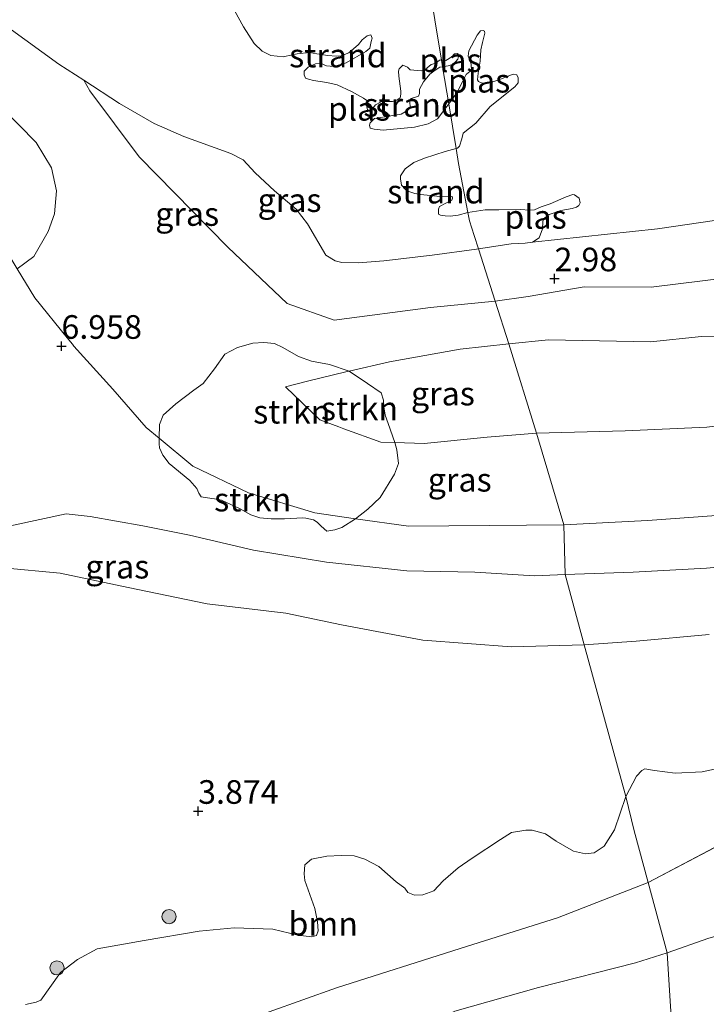
# Model space of a CAD drawing. Units: metres. Extents: x 139998 to 150003, y 418748 to 425003.
# Drawn here: x 142921 to 142993, y 424181 to 424285 of the extents above; entities that cross this region are included whole.
import ezdxf
from ezdxf.enums import TextEntityAlignment as Align

# ---------------------------------------------------------------- set-up
doc = ezdxf.new("R2010")
doc.units = ezdxf.units.M
doc.layers.get('0').update_dxf_attribs({"lineweight": 25})
for name, color, linetype, lineweight in [('B-ME-GR-BOOM-GV-B6', 93, 'Continuous', 18), ('B-ME-GR-BOOM-S-B1', 93, 'Continuous', 18), ('B-ME-GR-STRUIKEN-GV-B6', 93, 'Continuous', 18), ('B-ME-GW-KRUINLIJN-L-B1', 93, 'Continuous', 18), ('B-ME-GW-TEENLIJN-L-B1', 93, 'Continuous', 18), ('B-ME-IE-GRASLAND-GV-B6', 93, 'Continuous', 18), ('B-ME-IE-GRONDWERKLIJN-GROND_NIETINGERICHT-GV-B6', 253, 'Continuous', 18), ('B-ME-IE-HULPGEOMETRIE-L-B1', 53, 'Continuous', 18), ('B-ME-OB-WATERLIJN-L-B1', 133, 'OB-WATERLIJN', 18), ('B-ME-OG-WATER-GV-B6', 153, 'Continuous', 18)]:
    doc.layers.add(name, color=color, linetype=linetype, lineweight=lineweight)
doc.layers.add('B-ME-GW-HOOGTEPUNT-S-B1', color=10, linetype='Continuous')
doc.styles.add('NLCS-ISO', font='NLCS-ISO.TTF')
doc.linetypes.add('OB-WATERLIJN', pattern='A,10,[32,NLCS.SHX,S=2,R=0,X=0,Y=0],-12', length=22)

# ---------------------------------------------------------------- blocks, each defined once
blk = doc.blocks.new('hoogtepunt')
for p, q in [((-0.5, 0), (0.5, 0)), ((0, 0.5), (0, -0.5))]:
    blk.add_line(p, q)
blk = doc.blocks.new('boom')
h = blk.add_hatch(color=256)
edge = h.paths.add_edge_path()
edge.add_arc((0, 0), 0.75, 0, 360)
blk.add_circle((0, 0), 0.75)

msp = doc.modelspace()

# ---------------------------------------------------------------- linework, layer by layer
at = {"layer": 'B-ME-GR-BOOM-GV-B6'}
for points in [[(142891.64, 424281.571, 6.854), (142904.342, 424284.145, 4.8), (142912.848, 424279.244, 4.706), (142918.772, 424275.417, 4.71), (142922.391, 424271.731, 4.763), (142924.013, 424269.046, 4.886), (142924.555, 424266.606, 5.177), (142924.326, 424264.181, 5.431), (142923.681, 424262.281, 5.829), (142922.157, 424259.666, 6.419), (142920.396, 424258.328, 7.021), (142919.271, 424260.204, 7.03), (142915.922, 424265.11, 7.022), (142911.895, 424269.443, 6.985), (142907.896, 424272.328, 6.891), (142902.556, 424275.327, 6.85), (142897.967, 424278.086, 6.854), (142891.64, 424281.571, 6.854)], [(142996.0422, 424198.0734, 2.9992), (142987.1409, 424193.381, 2.7366), (142985.674, 424198.846, 3.25), (142984.7743, 424202.4946, 3.5396), (142985.9224, 424204.6353, 3.6088), (142986.4561, 424205.2619, 3.63), (142986.7889, 424205.4085, 3.6433), (142987.8126, 424205.2451, 3.6274), (142990.0051, 424204.9686, 3.5582), (142992.8431, 424205.1171, 3.6779), (142994.6696, 424205.4884, 3.7231)], [(143014.5821, 424198.0435, 2.7), (143014.6539, 424195.814, 2.7), (143014.4037, 424194.5969, 2.623), (143012.737, 424191.9025, 2.553), (143008.741, 424191.752, 2.037), (143004.544, 424190.571, 2.037), (142993.553, 424187.492, 2.037), (142989.14, 424185.933, 2.037), (142987.1409, 424193.381, 2.7366), (142996.0422, 424198.0734, 2.9992), (143002.0354, 424201.5583, 3.2117), (143005.7981, 424202.9787, 3.1255), (143008.9692, 424203.3296, 2.9823), (143009.2026, 424202.0364, 2.997), (143009.633, 424201.0935, 2.994), (143010.0708, 424200.7535, 2.947), (143011.1548, 424200.5384, 2.8617), (143012.1291, 424200.2209, 2.8147), (143013.6325, 424199.7139, 2.7618), (143014.3088, 424199.1233, 2.75), (143014.5821, 424198.0435, 2.7)], [(142921.2609, 424180.464, 3.1955), (142922.3909, 424180.7433, 3.1987), (142922.882, 424180.9423, 3.2341), (142924.9736, 424183.8652, 3.2789), (142926.7723, 424185.2521, 3.3188), (142928.8621, 424186.3713, 3.3454), (142933.836, 424187.243, 3.1486), (142939.6293, 424188.2523, 3.1885), (142943.3437, 424188.5849, 3.2151), (142947.4309, 424188.4615, 3.1805), (142950.0815, 424187.8064, 3.1911), (142951.5477, 424187.6321, 3.2124), (142952.043, 424187.7708, 3.231), (142952.2426, 424188.2802, 3.2443), (142952.1437, 424189.2339, 3.2576), (142951.8932, 424190.6381, 3.2709), (142950.8112, 424193.599, 3.372), (142950.7375, 424194.3032, 3.4279), (142950.8144, 424195.2791, 3.4438), (142951.5118, 424195.8683, 3.4465), (142953.1495, 424196.1728, 3.4359), (142954.6782, 424196.2663, 3.4252), (142956.0506, 424196.2207, 3.4545), (142957.1706, 424195.8698, 3.4438), (142958.6474, 424195.0918, 3.4359), (142960.4689, 424193.4735, 3.247), (142961.4106, 424192.8056, 3.2044), (142961.7245, 424192.3472, 3.1885), (142962.4148, 424192.0519, 3.1832), (142963.3127, 424192.0748, 3.1752), (142964.4729, 424192.5214, 3.1699), (142965.4607, 424193.5649, 3.1858), (142967.0528, 424194.9579, 3.2257), (142968.5279, 424195.9777, 3.255), (142971.5247, 424197.9601, 3.2576), (142972.6732, 424198.6862, 3.263), (142974.2098, 424198.9422, 3.2869), (142974.873, 424198.9405, 3.2709), (142976.2749, 424198.5425, 3.2364), (142977.4128, 424197.765, 3.1778), (142979.2556, 424196.6928, 3.1566), (142980.5049, 424196.421, 3.1592), (142981.4426, 424196.5487, 3.1805), (142982.4888, 424197.2557, 3.239), (142983.5812, 424198.9668, 3.3029), (142984.7743, 424202.4946, 3.5396), (142985.674, 424198.846, 3.25), (142987.1409, 424193.381, 2.7366)], [(142989.14, 424185.933, 2.037), (142985.79, 424184.884, 2.037), (142975.536, 424182.286, 2.037), (142966.679, 424179.774, 2.037), (142962.542, 424177.805, 2.037), (142956.321, 424173.897, 2.037), (142949.429, 424171.396, 2.037), (142941.04, 424168.052, 2.037), (142935.9812, 424172.0305, 2.037), (142934.9972, 424172.7985, 2.6062), (142932.9805, 424172.8209, 2.706), (142930.9957, 424172.5058, 2.7672), (142929.3605, 424171.9377, 2.7865), (142927.818, 424171.7125, 2.7898), (142932.1881, 424173.9675, 2.7631), (142938.2376, 424176.5248, 2.7026), (142943.4981, 424178.4207, 2.7442), (142954.1847, 424182.2613, 2.714), (142967.2457, 424186.4109, 2.7518), (142977.5587, 424189.6705, 2.6875), (142987.1409, 424193.381, 2.7366), (142989.14, 424185.933, 2.037)], [(142987.1409, 424193.381, 2.7366), (142977.5587, 424189.6705, 2.6875), (142967.2457, 424186.4109, 2.7518), (142954.1847, 424182.2613, 2.714), (142943.4981, 424178.4207, 2.7442)]]:
    msp.add_polyline3d(points, dxfattribs=at)
at = {"layer": 'B-ME-GR-STRUIKEN-GV-B6'}
for points in [[(142955.5066, 424247.5216, 3.8914), (142955.169, 424247.443, 3.898), (142951.248, 424246.477, 4.095), (142948.762, 424245.847, 4.312), (142952.415, 424242.351, 4.321), (142954.427, 424241.6139, 4.357), (142954.956, 424241.42, 4.366), (142958.861, 424240.004, 4.452), (142960.3537, 424239.9617, 4.4572), (142960.5431, 424239.1907, 4.5436), (142960.7287, 424237.7249, 4.7536), (142960.3102, 424236.606, 5.0756), (142958.7905, 424234.145, 5.6188), (142957.4908, 424232.9026, 5.9091), (142956.1833, 424231.9015, 6.1611), (142951.885, 424232.515, 6.145), (142944.874, 424234.642, 6.37), (142938.968, 424237.471, 6.485), (142935.4162, 424240.4149, 6.5059), (142935.4537, 424241.872, 6.277), (142935.8315, 424242.8496, 6.0782), (142937.1771, 424244.0539, 5.829), (142939.0859, 424245.5145, 5.4006), (142940.0497, 424246.2064, 5.1038), (142941.2558, 424247.7772, 4.8546), (142942.3393, 424249.3118, 4.5382), (142943.7057, 424250.0206, 4.2582), (142945.2999, 424250.4753, 4.0818), (142946.4909, 424250.5562, 3.967), (142947.6123, 424250.4481, 3.9418), (142948.4841, 424250.0038, 3.9614), (142950.1368, 424249.0648, 3.9866), (142951.5073, 424248.5639, 3.939), (142953.4302, 424248.2102, 3.8858), (142955.5066, 424247.5216, 3.8914)], [(142960.3537, 424239.9617, 4.4572), (142958.861, 424240.004, 4.452), (142954.956, 424241.42, 4.366), (142954.427, 424241.6139, 4.357), (142952.415, 424242.351, 4.321), (142948.762, 424245.847, 4.312), (142951.248, 424246.477, 4.095), (142955.169, 424247.443, 3.898), (142955.5066, 424247.5216, 3.8914), (142957.455, 424246.2001, 3.83), (142958.8915, 424245.2366, 3.9224), (142959.1414, 424244.4559, 3.9616), (142959.1874, 424243.7288, 4.068), (142959.3012, 424242.8649, 4.1268), (142959.6331, 424241.9791, 4.2192), (142960.3537, 424239.9617, 4.4572)], [(142956.1833, 424231.9015, 6.1611), (142954.7348, 424230.9566, 6.1391), (142953.9852, 424230.708, 6.1251), (142953.1367, 424230.5948, 6.1027), (142952.5417, 424231.0973, 6.0971), (142952.1364, 424231.5146, 6.0859), (142951.7383, 424231.7616, 6.0691), (142950.9394, 424231.9453, 6.0719), (142950.6117, 424231.9936, 6.0691), (142948.6767, 424231.897, 6.2063), (142947.2656, 424231.8843, 6.2399), (142946.0519, 424231.973, 6.2679), (142945.0924, 424232.2896, 6.2763), (142943.9941, 424232.9571, 6.3883), (142942.0176, 424233.8515, 6.4331), (142941.251, 424234.0055, 6.4387), (142940.9738, 424234.0242, 6.4387), (142939.8337, 424234.2091, 6.4415), (142939.6007, 424234.5871, 6.4219), (142939.3928, 424235.1058, 6.3995), (142938.6602, 424235.9283, 6.4135), (142936.4751, 424237.7291, 6.5395), (142935.7864, 424238.6155, 6.5647), (142935.4281, 424239.3916, 6.5983), (142935.3951, 424239.809, 6.5843), (142935.4162, 424240.4149, 6.5059), (142938.968, 424237.471, 6.485), (142944.874, 424234.642, 6.37), (142951.885, 424232.515, 6.145), (142956.1833, 424231.9015, 6.1611)]]:
    msp.add_polyline3d(points, dxfattribs=at)
at = {"layer": 'B-ME-GW-KRUINLIJN-L-B1'}
msp.add_line((142996.0422, 424198.0734, 2.9992), (142987.1409, 424193.381, 2.7366), dxfattribs=at)
for points in [[(142978.227, 424231.243, 6.189), (142987.08, 424231.702, 6.079), (142996.312, 424232.394, 5.998), (143006.825, 424233.911, 5.908), (143016.055, 424235.574, 5.851), (143029.016, 424238.379, 5.774), (143043.868, 424241.514, 5.774), (143062.187, 424245.78, 5.863), (143075.18, 424249.575, 5.888), (143088.631, 424254.02, 5.685), (143100.097, 424258.783, 5.583), (143113.593, 424263.434, 5.611), (143114.0188, 424263.5916, 5.6083), (143123.9493, 424267.2683, 5.5465), (143125.95, 424268.009, 5.534), (143131.506, 424270.179, 5.508), (143137.357, 424272.465, 5.481), (143149.383, 424277.102, 5.477), (143155.891, 424279.864, 5.502), (143163.634, 424283.699, 5.534), (143171.907, 424289.902, 5.575), (143180.304, 424296.291, 5.676), (143187.07, 424301.958, 5.746), (143193.22, 424306.747, 5.778)], [(142891.64, 424281.571, 6.854), (142897.967, 424278.086, 6.854), (142902.556, 424275.327, 6.85), (142907.896, 424272.328, 6.891), (142911.895, 424269.443, 6.985), (142915.922, 424265.11, 7.022), (142919.271, 424260.204, 7.03), (142920.396, 424258.328, 7.021), (142922.237, 424255.26, 7.005), (142925.679, 424251.047, 6.877), (142926.228, 424250.374, 6.856), (142926.393, 424250.172, 6.85), (142930.519, 424245.61, 6.702), (142934.037, 424241.558, 6.514), (142935.4162, 424240.4149, 6.5059), (142938.968, 424237.471, 6.485), (142944.874, 424234.642, 6.37), (142951.885, 424232.515, 6.145), (142956.1833, 424231.9015, 6.1611), (142961.785, 424231.102, 6.182), (142970.319, 424231.167, 6.186), (142978.227, 424231.243, 6.189)], [(142972.395, 424250.404, 3.669), (142976.605, 424250.817, 3.697), (142981.98, 424250.733, 3.657), (142987.377, 424250.606, 3.657), (142992.778, 424251.175, 3.705), (142999.023, 424251.302, 3.758), (143003.642, 424251.264, 3.815), (143009.948, 424252.678, 3.929), (143018.005, 424255.015, 3.901), (143025.385, 424257.253, 3.827), (143031.3, 424258.249, 3.807), (143039.023, 424259.595, 3.636), (143047.203, 424261.099, 3.559), (143055.831, 424262.442, 3.514), (143064.517, 424263.805, 3.547), (143070.012, 424264.704, 3.596), (143074.467, 424265.06, 3.693), (143079.442, 424264.101, 3.97)], [(142948.762, 424245.847, 4.312), (142951.248, 424246.477, 4.095), (142955.169, 424247.443, 3.898), (142955.5066, 424247.5216, 3.8914), (142959.759, 424248.512, 3.808), (142967.244, 424249.846, 3.829), (142972.395, 424250.404, 3.669)], [(143047.472, 424238.543, 5.989), (143036.926, 424236.302, 5.916), (143030.9613, 424234.7266, 5.8481), (143025.507, 424233.286, 5.786), (143018.942, 424231.418, 5.846), (143017.994, 424231.148, 5.855), (143010.681, 424229.222, 5.969), (143001.702, 424227.428, 5.998), (142993.315, 424226.667, 6.063), (142985.571, 424226.247, 6.067), (142978.364, 424225.995, 6.115)], [(142978.364, 424225.995, 6.115), (142975.12, 424225.836, 6.169), (142968.801, 424226.234, 6.223), (142961.623, 424226.383, 6.296), (142953.112, 424227.311, 6.239), (142945.398, 424228.584, 6.3), (142938.599, 424230.166, 6.378), (142933.67, 424231.137, 6.432), (142928.123, 424232.117, 6.485), (142925.57, 424232.411, 6.552), (142917.166, 424230.603, 6.982), (142910.076, 424229.039, 7.287), (142906.378, 424229.079, 7.297), (142904.574, 424231.462, 7.302), (142903.929, 424233.624, 7.196), (142905.459, 424235.317, 6.991), (142907.436, 424236.171, 6.843), (142909.602, 424237.06, 6.896), (142912.071, 424236.84, 6.781), (142915.378, 424236.291, 6.433)], [(142987.1409, 424193.381, 2.7366), (142977.5587, 424189.6705, 2.6875), (142967.2457, 424186.4109, 2.7518), (142954.1847, 424182.2613, 2.714), (142943.4981, 424178.4207, 2.7442), (142938.2376, 424176.5248, 2.7026), (142932.1881, 424173.9675, 2.7631), (142927.818, 424171.7125, 2.7898)]]:
    msp.add_polyline3d(points, dxfattribs=at)
at = {"layer": 'B-ME-GW-TEENLIJN-L-B1'}
for points in [[(142970.961, 424254.907, 3.061), (142964.123, 424254.235, 3.154), (142953.928, 424252.919, 3.378), (142948.942, 424254.661, 3.421), (142942.682, 424260.633, 3.373), (142933.277, 424270.195, 3.168), (142928.089, 424277.192, 2.38), (142927.4417, 424278.3085, 2.037)], [(143056.581, 424269.612, 3.254), (143036.849, 424265.791, 3.259), (143016.384, 424261.736, 3.044), (143001.468, 424258.132, 2.929), (142987.466, 424256.398, 2.925), (142980.369, 424256.436, 2.972), (142974.438, 424255.428, 3.049), (142970.961, 424254.907, 3.061)], [(143079.442, 424264.101, 3.97), (143073.486, 424262.357, 3.974), (143062.344, 424258.803, 3.856), (143049.758, 424254.952, 3.884), (143041.717, 424252.734, 3.961), (143031.185, 424249.38, 4.116), (143021.4, 424246.672, 4.311), (143010.458, 424243.878, 4.331), (143000.851, 424242.488, 4.404), (142993.35, 424241.578, 4.429), (142984.721, 424241.201, 4.469), (142975.343, 424240.936, 4.461)], [(142975.343, 424240.936, 4.461), (142970.104, 424240.523, 4.489), (142963.451, 424239.874, 4.468), (142960.3537, 424239.9617, 4.4572), (142958.861, 424240.004, 4.452), (142954.956, 424241.42, 4.366), (142954.427, 424241.6139, 4.357), (142952.415, 424242.351, 4.321), (142948.762, 424245.847, 4.312)], [(142918.918, 424226.686, 5.144), (142924.931, 424226.132, 5.165), (142932.123, 424224.608, 5.161), (142940.483, 424222.885, 5.136), (142948.816, 424221.882, 5.161), (142954.692, 424220.669, 5.087), (142963.294, 424219.058, 4.989), (142972.692, 424218.321, 4.915), (142980.388, 424218.535, 4.677)], [(142980.388, 424218.535, 4.677), (142985.866, 424218.94, 4.673), (142993.592, 424219.626, 4.648)]]:
    msp.add_polyline3d(points, dxfattribs=at)
at = {"layer": 'B-ME-IE-GRASLAND-GV-B6'}
for points in [[(142913.9545, 424287.877, 2.037), (142924.8097, 424280.0213, 2.037)], [(142924.8097, 424280.0213, 2.037), (142927.4417, 424278.3085, 2.037), (142928.089, 424277.192, 2.38), (142933.277, 424270.195, 3.168), (142942.682, 424260.633, 3.373), (142948.942, 424254.661, 3.421), (142953.928, 424252.919, 3.378), (142964.123, 424254.235, 3.154), (142970.961, 424254.907, 3.061), (142972.395, 424250.404, 3.669), (142967.244, 424249.846, 3.829), (142959.759, 424248.512, 3.808), (142955.5066, 424247.5216, 3.8914), (142953.4302, 424248.2102, 3.8858), (142951.5073, 424248.5639, 3.939), (142950.1368, 424249.0648, 3.9866), (142948.4841, 424250.0038, 3.9614), (142947.6123, 424250.4481, 3.9418), (142946.4909, 424250.5562, 3.967), (142945.2999, 424250.4753, 4.0818), (142943.7057, 424250.0206, 4.2582), (142942.3393, 424249.3118, 4.5382), (142941.2558, 424247.7772, 4.8546), (142940.0497, 424246.2064, 5.1038), (142939.0859, 424245.5145, 5.4006), (142937.1771, 424244.0539, 5.829), (142935.8315, 424242.8496, 6.0782), (142935.4537, 424241.872, 6.277), (142935.4162, 424240.4149, 6.5059), (142934.037, 424241.558, 6.514), (142930.519, 424245.61, 6.702), (142926.393, 424250.172, 6.85), (142926.228, 424250.374, 6.856), (142925.679, 424251.047, 6.877), (142922.237, 424255.26, 7.005), (142920.396, 424258.328, 7.021), (142922.157, 424259.666, 6.419), (142923.681, 424262.281, 5.829), (142924.326, 424264.181, 5.431), (142924.555, 424266.606, 5.177), (142924.013, 424269.046, 4.886), (142922.391, 424271.731, 4.763), (142918.772, 424275.417, 4.71)], [(142969.1929, 424260.4545, 2.037), (142970.961, 424254.907, 3.061), (142964.123, 424254.235, 3.154), (142953.928, 424252.919, 3.378), (142948.942, 424254.661, 3.421), (142942.682, 424260.633, 3.373), (142933.277, 424270.195, 3.168), (142928.089, 424277.192, 2.38), (142927.4417, 424278.3085, 2.037), (142931.2145, 424275.8436, 2.037), (142934.8688, 424273.7422, 2.037), (142938.0075, 424272.3412, 2.037), (142943.0042, 424270.5613, 2.037), (142944.2854, 424269.8782, 2.037), (142945.5803, 424268.5178, 2.037), (142947.5919, 424266.5832, 2.037), (142949.8977, 424264.661, 2.037), (142951.1124, 424263.1057, 2.037), (142953.0343, 424259.7969, 2.037), (142954.0323, 424259.1903, 2.037), (142954.717, 424259.0275, 2.037), (142956.502, 424258.9844, 2.037), (142959.1903, 424259.1856, 2.037), (142964.293, 424259.7974, 2.037), (142968.9678, 424260.4208, 2.037), (142969.1929, 424260.4545, 2.037)], [(143056.581, 424269.612, 3.254), (143036.849, 424265.791, 3.259), (143016.384, 424261.736, 3.044), (143001.468, 424258.132, 2.929), (142987.466, 424256.398, 2.925), (142980.369, 424256.436, 2.972), (142974.438, 424255.428, 3.049), (142970.961, 424254.907, 3.061), (142969.1929, 424260.4545, 2.037), (142972.6582, 424260.9735, 2.037), (142974.128, 424261.0646, 2.037), (142974.9193, 424261.1714, 2.037), (142988.1341, 424262.5636, 2.838), (143011.5091, 424265.9853, 2.547), (143032.2399, 424271.0965, 3.2908), (143036.5146, 424273.3575, 3.1908), (143044.1254, 424272.793, 3.2605)], [(143047.203, 424261.099, 3.559), (143039.023, 424259.595, 3.636), (143031.3, 424258.249, 3.807), (143025.385, 424257.253, 3.827), (143018.005, 424255.015, 3.901), (143009.948, 424252.678, 3.929), (143003.642, 424251.264, 3.815), (142999.023, 424251.302, 3.758), (142992.778, 424251.175, 3.705), (142987.377, 424250.606, 3.657), (142981.98, 424250.733, 3.657), (142976.605, 424250.817, 3.697), (142972.395, 424250.404, 3.669), (142970.961, 424254.907, 3.061), (142974.438, 424255.428, 3.049), (142980.369, 424256.436, 2.972), (142987.466, 424256.398, 2.925), (143001.468, 424258.132, 2.929), (143016.384, 424261.736, 3.044), (143036.849, 424265.791, 3.259), (143056.581, 424269.612, 3.254)], [(142975.343, 424240.936, 4.461), (142972.395, 424250.404, 3.669), (142976.605, 424250.817, 3.697), (142981.98, 424250.733, 3.657), (142987.377, 424250.606, 3.657), (142992.778, 424251.175, 3.705), (142999.023, 424251.302, 3.758), (143003.642, 424251.264, 3.815), (143009.948, 424252.678, 3.929), (143018.005, 424255.015, 3.901), (143025.385, 424257.253, 3.827), (143031.3, 424258.249, 3.807), (143039.023, 424259.595, 3.636), (143047.203, 424261.099, 3.559)], [(142920.396, 424258.328, 7.021), (142922.237, 424255.26, 7.005), (142925.679, 424251.047, 6.877), (142926.228, 424250.374, 6.856), (142926.393, 424250.172, 6.85), (142930.519, 424245.61, 6.702), (142934.037, 424241.558, 6.514), (142935.4162, 424240.4149, 6.5059), (142935.3951, 424239.809, 6.5843), (142935.4281, 424239.3916, 6.5983), (142935.7864, 424238.6155, 6.5647), (142936.4751, 424237.7291, 6.5395), (142938.6602, 424235.9283, 6.4135), (142939.3928, 424235.1058, 6.3995), (142939.6007, 424234.5871, 6.4219), (142939.8337, 424234.2091, 6.4415), (142940.9738, 424234.0242, 6.4387), (142941.251, 424234.0055, 6.4387), (142942.0176, 424233.8515, 6.4331), (142943.9941, 424232.9571, 6.3883), (142945.0924, 424232.2896, 6.2763), (142946.0519, 424231.973, 6.2679), (142947.2656, 424231.8843, 6.2399), (142948.6767, 424231.897, 6.2063), (142950.6117, 424231.9936, 6.0691), (142950.9394, 424231.9453, 6.0719), (142951.7383, 424231.7616, 6.0691), (142952.1364, 424231.5146, 6.0859), (142952.5417, 424231.0973, 6.0971), (142953.1367, 424230.5948, 6.1027), (142953.9852, 424230.708, 6.1251), (142954.7348, 424230.9566, 6.1391), (142956.1833, 424231.9015, 6.1611), (142961.785, 424231.102, 6.182), (142970.319, 424231.167, 6.186), (142978.227, 424231.243, 6.189), (142978.364, 424225.995, 6.115), (142975.12, 424225.836, 6.169), (142968.801, 424226.234, 6.223), (142961.623, 424226.383, 6.296), (142953.112, 424227.311, 6.239), (142945.398, 424228.584, 6.3), (142938.599, 424230.166, 6.378), (142933.67, 424231.137, 6.432), (142928.123, 424232.117, 6.485), (142925.57, 424232.411, 6.552), (142917.166, 424230.603, 6.982)], [(143043.868, 424241.514, 5.774), (143029.016, 424238.379, 5.774), (143016.055, 424235.574, 5.851), (143006.825, 424233.911, 5.908), (142996.312, 424232.394, 5.998), (142987.08, 424231.702, 6.079), (142978.227, 424231.243, 6.189), (142975.343, 424240.936, 4.461), (142984.721, 424241.201, 4.469), (142993.35, 424241.578, 4.429), (143000.851, 424242.488, 4.404), (143010.458, 424243.878, 4.331), (143021.4, 424246.672, 4.311), (143031.185, 424249.38, 4.116), (143041.717, 424252.734, 3.961), (143049.758, 424254.952, 3.884)], [(143049.758, 424254.952, 3.884), (143041.717, 424252.734, 3.961), (143031.185, 424249.38, 4.116), (143021.4, 424246.672, 4.311), (143010.458, 424243.878, 4.331), (143000.851, 424242.488, 4.404), (142993.35, 424241.578, 4.429), (142984.721, 424241.201, 4.469), (142975.343, 424240.936, 4.461)], [(142975.343, 424240.936, 4.461), (142970.104, 424240.523, 4.489), (142963.451, 424239.874, 4.468), (142960.3537, 424239.9617, 4.4572), (142959.6331, 424241.9791, 4.2192), (142959.3012, 424242.8649, 4.1268), (142959.1874, 424243.7288, 4.068), (142959.1414, 424244.4559, 3.9616), (142958.8915, 424245.2366, 3.9224), (142957.455, 424246.2001, 3.83), (142955.5066, 424247.5216, 3.8914), (142959.759, 424248.512, 3.808), (142967.244, 424249.846, 3.829), (142972.395, 424250.404, 3.669), (142975.343, 424240.936, 4.461)], [(142978.227, 424231.243, 6.189), (142970.319, 424231.167, 6.186), (142961.785, 424231.102, 6.182), (142956.1833, 424231.9015, 6.1611), (142957.4908, 424232.9026, 5.9091), (142958.7905, 424234.145, 5.6188), (142960.3102, 424236.606, 5.0756), (142960.7287, 424237.7249, 4.7536), (142960.5431, 424239.1907, 4.5436), (142960.3537, 424239.9617, 4.4572), (142963.451, 424239.874, 4.468), (142970.104, 424240.523, 4.489), (142975.343, 424240.936, 4.461), (142978.227, 424231.243, 6.189)], [(143047.472, 424238.543, 5.989), (143036.926, 424236.302, 5.916), (143030.9613, 424234.7266, 5.8481), (143025.507, 424233.286, 5.786), (143018.942, 424231.418, 5.846), (143017.994, 424231.148, 5.855), (143010.681, 424229.222, 5.969), (143001.702, 424227.428, 5.998), (142993.315, 424226.667, 6.063), (142985.571, 424226.247, 6.067), (142978.364, 424225.995, 6.115), (142978.227, 424231.243, 6.189), (142987.08, 424231.702, 6.079), (142996.312, 424232.394, 5.998), (143006.825, 424233.911, 5.908), (143016.055, 424235.574, 5.851), (143029.016, 424238.379, 5.774), (143043.868, 424241.514, 5.774)], [(142917.166, 424230.603, 6.982), (142925.57, 424232.411, 6.552), (142928.123, 424232.117, 6.485), (142933.67, 424231.137, 6.432), (142938.599, 424230.166, 6.378), (142945.398, 424228.584, 6.3), (142953.112, 424227.311, 6.239), (142961.623, 424226.383, 6.296), (142968.801, 424226.234, 6.223), (142975.12, 424225.836, 6.169), (142978.364, 424225.995, 6.115), (142980.388, 424218.535, 4.677), (142972.692, 424218.321, 4.915), (142963.294, 424219.058, 4.989), (142954.692, 424220.669, 5.087), (142948.816, 424221.882, 5.161), (142940.483, 424222.885, 5.136), (142932.123, 424224.608, 5.161), (142924.931, 424226.132, 5.165), (142918.918, 424226.686, 5.144)], [(142918.918, 424226.686, 5.144), (142924.931, 424226.132, 5.165), (142932.123, 424224.608, 5.161), (142940.483, 424222.885, 5.136), (142948.816, 424221.882, 5.161), (142954.692, 424220.669, 5.087), (142963.294, 424219.058, 4.989), (142972.692, 424218.321, 4.915), (142980.388, 424218.535, 4.677)], [(142993.592, 424219.626, 4.648), (142985.866, 424218.94, 4.673), (142980.388, 424218.535, 4.677), (142978.364, 424225.995, 6.115), (142985.571, 424226.247, 6.067), (142993.315, 424226.667, 6.063)], [(142994.6696, 424205.4884, 3.7231), (142992.8431, 424205.1171, 3.6779), (142990.0051, 424204.9686, 3.5582), (142987.8126, 424205.2451, 3.6274), (142986.7889, 424205.4085, 3.6433), (142986.4561, 424205.2619, 3.63), (142985.9224, 424204.6353, 3.6088), (142984.7743, 424202.4946, 3.5396), (142980.388, 424218.535, 4.677), (142985.866, 424218.94, 4.673), (142993.592, 424219.626, 4.648)], [(142980.388, 424218.535, 4.677), (142984.7743, 424202.4946, 3.5396), (142983.5812, 424198.9668, 3.3029), (142982.4888, 424197.2557, 3.239), (142981.4426, 424196.5487, 3.1805), (142980.5049, 424196.421, 3.1592), (142979.2556, 424196.6928, 3.1566), (142977.4128, 424197.765, 3.1778), (142976.2749, 424198.5425, 3.2364), (142974.873, 424198.9405, 3.2709), (142974.2098, 424198.9422, 3.2869), (142972.6732, 424198.6862, 3.263), (142971.5247, 424197.9601, 3.2576), (142968.5279, 424195.9777, 3.255), (142967.0528, 424194.9579, 3.2257), (142965.4607, 424193.5649, 3.1858), (142964.4729, 424192.5214, 3.1699), (142963.3127, 424192.0748, 3.1752), (142962.4148, 424192.0519, 3.1832), (142961.7245, 424192.3472, 3.1885), (142961.4106, 424192.8056, 3.2044), (142960.4689, 424193.4735, 3.247), (142958.6474, 424195.0918, 3.4359), (142957.1706, 424195.8698, 3.4438), (142956.0506, 424196.2207, 3.4545), (142954.6782, 424196.2663, 3.4252), (142953.1495, 424196.1728, 3.4359), (142951.5118, 424195.8683, 3.4465), (142950.8144, 424195.2791, 3.4438), (142950.7375, 424194.3032, 3.4279), (142950.8112, 424193.599, 3.372), (142951.8932, 424190.6381, 3.2709), (142952.1437, 424189.2339, 3.2576), (142952.2426, 424188.2802, 3.2443), (142952.043, 424187.7708, 3.231), (142951.5477, 424187.6321, 3.2124), (142950.0815, 424187.8064, 3.1911), (142947.4309, 424188.4615, 3.1805), (142943.3437, 424188.5849, 3.2151), (142939.6293, 424188.2523, 3.1885), (142933.836, 424187.243, 3.1486), (142928.8621, 424186.3713, 3.3454), (142926.7723, 424185.2521, 3.3188), (142924.9736, 424183.8652, 3.2789), (142922.882, 424180.9423, 3.2341), (142922.3909, 424180.7433, 3.1987), (142921.2609, 424180.464, 3.1955)]]:
    msp.add_polyline3d(points, dxfattribs=at)
at = {"layer": 'B-ME-IE-GRONDWERKLIJN-GROND_NIETINGERICHT-GV-B6'}
for points in [[(143011.5091, 424265.9853, 2.547), (142988.1341, 424262.5636, 2.838), (142974.9193, 424261.1714, 2.037), (142975.6069, 424261.6424, 2.037), (142975.98, 424262.5864, 2.037), (142975.9939, 424263.3091, 2.037), (142976.0833, 424263.637, 2.037), (142976.6826, 424264.1043, 2.037), (142977.9182, 424264.5098, 2.037), (142979.1177, 424264.7222, 2.037), (142979.5529, 424264.8878, 2.037), (142979.7968, 424265.0454, 2.037), (142979.9322, 424265.331, 2.037), (142979.8382, 424265.8134, 2.037), (142979.3509, 424266.1909, 2.037), (142979.159, 424266.1975, 2.037), (142978.4762, 424265.9626, 2.037), (142976.7681, 424265.2278, 2.037), (142975.839, 424264.8941, 2.037), (142975.1005, 424264.5832, 2.037), (142974.5421, 424264.545, 2.037), (142973.6551, 424264.611, 2.037), (142971.3566, 424264.603, 2.037), (142969.899, 424264.5714, 2.037), (142968.0761, 424264.3103, 2.037), (142967.078, 424269.508, 1.841), (142966.8222, 424271.0658, 2.037), (142966.9841, 424271.1071, 2.037), (142967.1808, 424271.3364, 2.037), (142967.4135, 424272.1124, 2.037), (142967.566, 424272.6936, 2.037), (142968.8921, 424273.7513, 2.037), (142970.4099, 424275.5096, 2.037), (142973.034, 424277.5943, 2.037), (142973.3993, 424278.0223, 2.037), (142973.3918, 424278.5525, 2.037), (142973.2305, 424278.8847, 2.037), (142972.8449, 424278.9422, 2.037), (142971.3366, 424278.3631, 2.037), (142970.3933, 424278.0141, 2.037), (142969.5683, 424278.009, 2.037), (142969.1931, 424278.1701, 2.037), (142969.0821, 424278.357, 2.037), (142969.142, 424279.0374, 2.037), (142969.3532, 424280.3283, 2.037), (142969.435, 424281.5402, 2.037), (142969.6088, 424282.3138, 2.037), (142969.8005, 424283.0144, 2.037), (142969.8482, 424283.2817, 2.037), (142969.8102, 424283.4864, 2.037), (142969.6888, 424283.5697, 2.037), (142969.3952, 424283.5427, 2.037), (142969.047, 424283.0609, 2.037), (142968.1721, 424281.4327, 2.037), (142968.1079, 424280.8553, 2.037), (142968.4238, 424279.9991, 2.037), (142968.451, 424279.3518, 2.037), (142968.1213, 424279.1317, 2.037), (142967.8951, 424278.9011, 2.037), (142967.527, 424278.1931, 2.037), (142966.8996, 424276.9878, 2.037), (142966.0413, 424275.8153, 2.037), (142965.3975, 424279.731, 2.037), (142965.9987, 424279.8456, 2.037), (142966.5516, 424280.0162, 2.037), (142967.0154, 424280.5514, 2.037), (142967.1018, 424280.9529, 2.037), (142966.962, 424281.1239, 2.037), (142966.669, 424281.0821, 2.037), (142966.3724, 424280.775, 2.037), (142965.7246, 424280.4089, 2.037), (142965.2802, 424280.4444, 2.037), (142962.47, 424297.536, 2.71)], [(142962.47, 424297.536, 2.71), (142965.2802, 424280.4444, 2.037)], [(142965.2802, 424280.4444, 2.037), (142965.1331, 424280.4578, 2.037), (142964.5661, 424280.0909, 2.037), (142964.1879, 424279.9719, 2.037), (142963.7749, 424279.6304, 2.037), (142963.5941, 424279.3723, 2.037), (142963.1406, 424279.2943, 2.037), (142961.9716, 424279.4074, 2.037), (142961.6657, 424279.6746, 2.037), (142961.1998, 424279.8908, 2.037), (142960.8033, 424279.5058, 2.037), (142960.7403, 424279.2526, 2.037), (142960.7772, 424278.7236, 2.037), (142960.9903, 424277.1558, 2.037), (142960.9751, 424276.8162, 2.037), (142960.8869, 424276.4588, 2.037), (142960.5437, 424276.2086, 2.037), (142960.0926, 424276.0718, 2.037), (142959.6065, 424276.0662, 2.037), (142958.9017, 424276.0071, 2.037), (142958.3103, 424275.7024, 2.037), (142957.904, 424275.199, 2.037), (142957.7361, 424274.9857, 2.037), (142957.4817, 424275.0781, 2.037), (142957.3921, 424275.4575, 2.037), (142957.4355, 424275.8278, 2.037), (142957.3631, 424276.1489, 2.037), (142957.0278, 424276.4149, 2.037), (142955.7465, 424277.098, 2.037), (142954.2428, 424277.8159, 2.037), (142953.1572, 424278.0504, 2.037), (142951.7479, 424278.2713, 2.037), (142951.2116, 424278.4109, 2.037), (142950.8971, 424278.5304, 2.037), (142950.764, 424278.8932, 2.037), (142950.7626, 424279.2763, 2.037), (142951.1585, 424279.676, 2.037), (142951.9387, 424280.0477, 2.037), (142952.407, 424280.1263, 2.037), (142952.5412, 424280.0877, 2.037), (142953.0978, 424279.8163, 2.037), (142953.8959, 424279.7614, 2.037), (142955.1763, 424280.154, 2.037), (142957.2784, 424281.3326, 2.037), (142957.6902, 424281.7036, 2.037), (142957.8524, 424282.403, 2.037), (142957.9412, 424282.7457, 2.037), (142957.8087, 424283.0938, 2.037), (142957.4005, 424282.9883, 2.037), (142956.9011, 424282.5989, 2.037), (142956.5095, 424282.0962, 2.037), (142955.4567, 424281.1973, 2.037), (142954.6594, 424280.8839, 2.037), (142954.1298, 424280.8617, 2.037), (142953.2581, 424280.9135, 2.037), (142952.1008, 424281.1008, 2.037), (142951.3144, 424281.2299, 2.037), (142949.9935, 424281.1008, 2.037), (142948.6788, 424280.8247, 2.037), (142948.5483, 424280.775, 2.037), (142947.2304, 424280.926, 2.037), (142946.3127, 424281.3738, 2.037), (142945.4684, 424282.1784, 2.037), (142944.3328, 424283.9581, 2.037), (142942.9928, 424286.3924, 2.037)], [(142966.0413, 424275.8153, 2.037), (142965.5198, 424275.1027, 2.037), (142964.85, 424274.2051, 2.037), (142963.8695, 424273.6924, 2.037), (142962.4101, 424273.3512, 2.037), (142959.1229, 424273.0218, 2.037), (142958.1465, 424273.1135, 2.037), (142957.7137, 424273.2427, 2.037), (142957.6425, 424273.5345, 2.037), (142957.7194, 424273.8102, 2.037), (142958.1869, 424274.2571, 2.037), (142959.9001, 424274.5205, 2.037), (142961.0266, 424274.7151, 2.037), (142961.4434, 424274.9684, 2.037), (142961.9685, 424275.4473, 2.037), (142961.9304, 424276.0056, 2.037), (142961.9506, 424276.2275, 2.037), (142962.0627, 424276.3649, 2.037), (142962.8472, 424276.6336, 2.037), (142962.9391, 424276.9027, 2.037), (142962.95, 424277.3452, 2.037), (142963.3886, 424278.1299, 2.037), (142964.0467, 424278.9533, 2.037), (142964.4604, 424279.2801, 2.037), (142965.1069, 424279.6756, 2.037), (142965.3975, 424279.731, 2.037), (142966.0413, 424275.8153, 2.037)], [(142968.0761, 424264.3103, 2.037), (142967.033, 424264.0386, 2.037), (142966.1828, 424263.9292, 2.037), (142965.6667, 424263.9371, 2.037), (142965.1769, 424264.0197, 2.037), (142964.9654, 424264.1434, 2.037), (142964.9579, 424264.6736, 2.037), (142965.0786, 424264.9587, 2.037), (142965.7276, 424265.2954, 2.037), (142966.3773, 424265.6173, 2.037), (142966.4575, 424265.8123, 2.037), (142966.3913, 424265.9863, 2.037), (142964.7801, 424266.0337, 2.037), (142963.0632, 424266.2122, 2.037), (142962.4545, 424266.3194, 2.037), (142961.6177, 424266.5937, 2.037), (142961.0616, 424267.2041, 2.037), (142960.9309, 424267.8617, 2.037), (142960.9461, 424268.2013, 2.037), (142961.4307, 424268.9437, 2.037), (142962.3457, 424269.6158, 2.037), (142963.4765, 424270.0611, 2.037), (142965.6719, 424270.7721, 2.037), (142966.8222, 424271.0658, 2.037), (142967.078, 424269.508, 1.841), (142968.0761, 424264.3103, 2.037)]]:
    msp.add_polyline3d(points, dxfattribs=at)
at = {"layer": 'B-ME-IE-HULPGEOMETRIE-L-B1'}
msp.add_polyline3d([(142992.992, 424124.914, 2.037), (142989.2487, 424184.2105, 2.037), (142989.14, 424185.933, 2.037), (142987.1409, 424193.381, 2.7366), (142985.674, 424198.846, 3.25), (142984.7743, 424202.4946, 3.5396), (142980.388, 424218.535, 4.677), (142978.364, 424225.995, 6.115), (142978.227, 424231.243, 6.189), (142975.343, 424240.936, 4.461), (142972.395, 424250.404, 3.669), (142970.961, 424254.907, 3.061), (142969.1929, 424260.4545, 2.037), (142968.738, 424261.882, 2.037), (142968.244, 424263.436, 2.037), (142968.0761, 424264.3103, 2.037), (142967.078, 424269.508, 1.841), (142966.8222, 424271.0658, 2.037), (142966.0413, 424275.8153, 2.037), (142965.3975, 424279.731, 2.037), (142965.2802, 424280.4444, 2.037), (142962.47, 424297.536, 2.71)], dxfattribs=at)
at = {"layer": 'B-ME-OB-WATERLIJN-L-B1'}
for points in [[(142989.14, 424185.933, 2.037), (142993.553, 424187.492, 2.037)], [(142966.679, 424179.774, 2.037), (142975.536, 424182.286, 2.037), (142985.79, 424184.884, 2.037), (142989.14, 424185.933, 2.037)]]:
    msp.add_polyline3d(points, dxfattribs=at)
at = {"layer": 'B-ME-OG-WATER-GV-B6'}
for points in [[(142965.2802, 424280.4444, 2.037), (142965.3975, 424279.731, 2.037), (142965.1069, 424279.6756, 2.037), (142964.4604, 424279.2801, 2.037), (142964.0467, 424278.9533, 2.037), (142963.3886, 424278.1299, 2.037), (142962.95, 424277.3452, 2.037), (142962.9391, 424276.9027, 2.037), (142962.8472, 424276.6336, 2.037), (142962.0627, 424276.3649, 2.037), (142961.9506, 424276.2275, 2.037), (142961.9304, 424276.0056, 2.037), (142961.9685, 424275.4473, 2.037), (142961.4434, 424274.9684, 2.037), (142961.0266, 424274.7151, 2.037), (142959.9001, 424274.5205, 2.037), (142958.1869, 424274.2571, 2.037), (142957.7194, 424273.8102, 2.037), (142957.6425, 424273.5345, 2.037), (142957.7137, 424273.2427, 2.037), (142958.1465, 424273.1135, 2.037), (142959.1229, 424273.0218, 2.037), (142962.4101, 424273.3512, 2.037), (142963.8695, 424273.6924, 2.037), (142964.85, 424274.2051, 2.037), (142965.5198, 424275.1027, 2.037), (142966.0413, 424275.8153, 2.037), (142966.8222, 424271.0658, 2.037), (142965.6719, 424270.7721, 2.037), (142963.4765, 424270.0611, 2.037), (142962.3457, 424269.6158, 2.037), (142961.4307, 424268.9437, 2.037), (142960.9461, 424268.2013, 2.037), (142960.9309, 424267.8617, 2.037), (142961.0616, 424267.2041, 2.037), (142961.6177, 424266.5937, 2.037), (142962.4545, 424266.3194, 2.037), (142963.0632, 424266.2122, 2.037), (142964.7801, 424266.0337, 2.037), (142966.3913, 424265.9863, 2.037), (142966.4575, 424265.8123, 2.037), (142966.3773, 424265.6173, 2.037), (142965.7276, 424265.2954, 2.037), (142965.0786, 424264.9587, 2.037), (142964.9579, 424264.6736, 2.037), (142964.9654, 424264.1434, 2.037), (142965.1769, 424264.0197, 2.037), (142965.6667, 424263.9371, 2.037), (142966.1828, 424263.9292, 2.037), (142967.033, 424264.0386, 2.037), (142968.0761, 424264.3103, 2.037), (142968.244, 424263.436, 2.037), (142968.738, 424261.882, 2.037), (142969.1929, 424260.4545, 2.037), (142968.9678, 424260.4208, 2.037), (142964.293, 424259.7974, 2.037), (142959.1903, 424259.1856, 2.037), (142956.502, 424258.9844, 2.037), (142954.717, 424259.0275, 2.037), (142954.0323, 424259.1903, 2.037), (142953.0343, 424259.7969, 2.037), (142951.1124, 424263.1057, 2.037), (142949.8977, 424264.661, 2.037), (142947.5919, 424266.5832, 2.037), (142945.5803, 424268.5178, 2.037), (142944.2854, 424269.8782, 2.037), (142943.0042, 424270.5613, 2.037), (142938.0075, 424272.3412, 2.037), (142934.8688, 424273.7422, 2.037), (142931.2145, 424275.8436, 2.037), (142927.4417, 424278.3085, 2.037), (142924.8097, 424280.0213, 2.037), (142913.9545, 424287.877, 2.037)], [(142942.9928, 424286.3924, 2.037), (142944.3328, 424283.9581, 2.037), (142945.4684, 424282.1784, 2.037), (142946.3127, 424281.3738, 2.037), (142947.2304, 424280.926, 2.037), (142948.5483, 424280.775, 2.037), (142948.6788, 424280.8247, 2.037), (142949.9935, 424281.1008, 2.037), (142951.3144, 424281.2299, 2.037), (142952.1008, 424281.1008, 2.037), (142953.2581, 424280.9135, 2.037), (142954.1298, 424280.8617, 2.037), (142954.6594, 424280.8839, 2.037), (142955.4567, 424281.1973, 2.037), (142956.5095, 424282.0962, 2.037), (142956.9011, 424282.5989, 2.037), (142957.4005, 424282.9883, 2.037), (142957.8087, 424283.0938, 2.037), (142957.9412, 424282.7457, 2.037), (142957.8524, 424282.403, 2.037), (142957.6902, 424281.7036, 2.037), (142957.2784, 424281.3326, 2.037), (142955.1763, 424280.154, 2.037), (142953.8959, 424279.7614, 2.037), (142953.0978, 424279.8163, 2.037), (142952.5412, 424280.0877, 2.037), (142952.407, 424280.1263, 2.037), (142951.9387, 424280.0477, 2.037), (142951.1585, 424279.676, 2.037), (142950.7626, 424279.2763, 2.037), (142950.764, 424278.8932, 2.037), (142950.8971, 424278.5304, 2.037), (142951.2116, 424278.4109, 2.037), (142951.7479, 424278.2713, 2.037), (142953.1572, 424278.0504, 2.037), (142954.2428, 424277.8159, 2.037), (142955.7465, 424277.098, 2.037), (142957.0278, 424276.4149, 2.037), (142957.3631, 424276.1489, 2.037), (142957.4355, 424275.8278, 2.037), (142957.3921, 424275.4575, 2.037), (142957.4817, 424275.0781, 2.037), (142957.7361, 424274.9857, 2.037), (142957.904, 424275.199, 2.037), (142958.3103, 424275.7024, 2.037), (142958.9017, 424276.0071, 2.037), (142959.6065, 424276.0662, 2.037), (142960.0926, 424276.0718, 2.037), (142960.5437, 424276.2086, 2.037), (142960.8869, 424276.4588, 2.037), (142960.9751, 424276.8162, 2.037), (142960.9903, 424277.1558, 2.037), (142960.7772, 424278.7236, 2.037), (142960.7403, 424279.2526, 2.037), (142960.8033, 424279.5058, 2.037), (142961.1998, 424279.8908, 2.037), (142961.6657, 424279.6746, 2.037), (142961.9716, 424279.4074, 2.037), (142963.1406, 424279.2943, 2.037), (142963.5941, 424279.3723, 2.037), (142963.7749, 424279.6304, 2.037), (142964.1879, 424279.9719, 2.037), (142964.5661, 424280.0909, 2.037), (142965.1331, 424280.4578, 2.037), (142965.2802, 424280.4444, 2.037)], [(142966.8222, 424271.0658, 2.037), (142966.0413, 424275.8153, 2.037), (142966.8996, 424276.9878, 2.037), (142967.527, 424278.1931, 2.037), (142967.8951, 424278.9011, 2.037), (142968.1213, 424279.1317, 2.037), (142968.451, 424279.3518, 2.037), (142968.4238, 424279.9991, 2.037), (142968.1079, 424280.8553, 2.037), (142968.1721, 424281.4327, 2.037), (142969.047, 424283.0609, 2.037), (142969.3952, 424283.5427, 2.037), (142969.6888, 424283.5697, 2.037), (142969.8102, 424283.4864, 2.037), (142969.8482, 424283.2817, 2.037), (142969.8005, 424283.0144, 2.037), (142969.6088, 424282.3138, 2.037), (142969.435, 424281.5402, 2.037), (142969.3532, 424280.3283, 2.037), (142969.142, 424279.0374, 2.037), (142969.0821, 424278.357, 2.037), (142969.1931, 424278.1701, 2.037), (142969.5683, 424278.009, 2.037), (142970.3933, 424278.0141, 2.037), (142971.3366, 424278.3631, 2.037), (142972.8449, 424278.9422, 2.037), (142973.2305, 424278.8847, 2.037), (142973.3918, 424278.5525, 2.037), (142973.3993, 424278.0223, 2.037), (142973.034, 424277.5943, 2.037), (142970.4099, 424275.5096, 2.037), (142968.8921, 424273.7513, 2.037), (142967.566, 424272.6936, 2.037), (142967.4135, 424272.1124, 2.037), (142967.1808, 424271.3364, 2.037), (142966.9841, 424271.1071, 2.037), (142966.8222, 424271.0658, 2.037)], [(142965.3975, 424279.731, 2.037), (142965.2802, 424280.4444, 2.037), (142965.7246, 424280.4089, 2.037), (142966.3724, 424280.775, 2.037), (142966.669, 424281.0821, 2.037), (142966.962, 424281.1239, 2.037), (142967.1018, 424280.9529, 2.037), (142967.0154, 424280.5514, 2.037), (142966.5516, 424280.0162, 2.037), (142965.9987, 424279.8456, 2.037), (142965.3975, 424279.731, 2.037)], [(142974.9193, 424261.1714, 2.037), (142974.128, 424261.0646, 2.037), (142972.6582, 424260.9735, 2.037), (142969.1929, 424260.4545, 2.037), (142968.738, 424261.882, 2.037), (142968.244, 424263.436, 2.037), (142968.0761, 424264.3103, 2.037), (142969.899, 424264.5714, 2.037), (142971.3566, 424264.603, 2.037), (142973.6551, 424264.611, 2.037), (142974.5421, 424264.545, 2.037), (142975.1005, 424264.5832, 2.037), (142975.839, 424264.8941, 2.037), (142976.7681, 424265.2278, 2.037), (142978.4762, 424265.9626, 2.037), (142979.159, 424266.1975, 2.037), (142979.3509, 424266.1909, 2.037), (142979.8382, 424265.8134, 2.037), (142979.9322, 424265.331, 2.037), (142979.7968, 424265.0454, 2.037), (142979.5529, 424264.8878, 2.037), (142979.1177, 424264.7222, 2.037), (142977.9182, 424264.5098, 2.037), (142976.6826, 424264.1043, 2.037), (142976.0833, 424263.637, 2.037), (142975.9939, 424263.3091, 2.037), (142975.98, 424262.5864, 2.037), (142975.6069, 424261.6424, 2.037), (142974.9193, 424261.1714, 2.037)], [(142992.992, 424124.914, 2.037), (142989.2487, 424184.2105, 2.037), (142989.14, 424185.933, 2.037), (142993.553, 424187.492, 2.037)], [(142966.679, 424179.774, 2.037), (142975.536, 424182.286, 2.037), (142985.79, 424184.884, 2.037), (142989.14, 424185.933, 2.037), (142989.2487, 424184.2105, 2.037), (142992.992, 424124.914, 2.037)]]:
    msp.add_polyline3d(points, dxfattribs=at)

# ---------------------------------------------------------------- block references
at = {"layer": 'B-ME-GR-BOOM-S-B1', "rotation": 90}
for p in [(142936.456, 424189.785, 3.413), (142924.598, 424184.356, 3.437)]:
    msp.add_blockref('boom', p, dxfattribs=at)
at = {"layer": 'B-ME-GW-HOOGTEPUNT-S-B1', "rotation": 90}
for p in [(142977.2364, 424257.3045, 2.98), (142977.2364, 424257.3045, 2.98), (142925.069, 424250.158, 6.958), (142925.069, 424250.158, 6.958), (142939.53, 424200.942, 3.874), (142939.53, 424200.942, 3.874)]:
    msp.add_blockref('hoogtepunt', p, dxfattribs=at)

# ---------------------------------------------------------------- texts
at = {"layer": 'B-ME-GR-BOOM-GV-B6', "ltscale": 0.2, "style": 'NLCS-ISO'}
msp.add_text('bmn', height=2.5, dxfattribs=at).set_placement((142952.7595, 424189.0262), align=Align.MIDDLE_CENTER)
at = {"layer": 'B-ME-GR-STRUIKEN-GV-B6', "ltscale": 0.2, "style": 'NLCS-ISO'}
for p in [(142956.6038, 424243.5666), (142949.4359, 424243.2172), (142945.3076, 424233.9225)]:
    msp.add_text('strkn', height=2.5, dxfattribs=at).set_placement(p, align=Align.MIDDLE_CENTER)
at = {"layer": 'B-ME-GW-HOOGTEPUNT-S-B1', "ltscale": 0.2, "style": 'NLCS-ISO'}
for s, p in [('2.98', (142977.2364, 424257.3045, 2.98)), ('2.98', (142977.2364, 424257.3045, 2.98)), ('6.958', (142925.069, 424250.158, 6.958)), ('6.958', (142925.069, 424250.158, 6.958)), ('3.874', (142939.53, 424200.942, 3.874)), ('3.874', (142939.53, 424200.942, 3.874))]:
    msp.add_text(s, height=2.5, dxfattribs=at).set_placement(p, align=Align.BOTTOM_LEFT)
at = {"layer": 'B-ME-IE-GRASLAND-GV-B6', "ltscale": 0.2, "style": 'NLCS-ISO'}
for p in [(142949.2013, 424265.6137), (142938.3685, 424264.146), (142965.4248, 424245.139), (142967.2051, 424236.019), (142930.9842, 424226.82)]:
    msp.add_text('gras', height=2.5, dxfattribs=at).set_placement(p, align=Align.MIDDLE_CENTER)
at = {"layer": 'B-ME-IE-GRONDWERKLIJN-GROND_NIETINGERICHT-GV-B6', "ltscale": 0.2, "style": 'NLCS-ISO'}
for p in [(142954.3196, 424280.9191), (142962.1734, 424275.6986), (142964.6864, 424266.5163)]:
    msp.add_text('strand', height=2.5, dxfattribs=at).set_placement(p, align=Align.MIDDLE_CENTER)
at = {"layer": 'B-ME-OG-WATER-GV-B6', "ltscale": 0.2, "style": 'NLCS-ISO'}
for p in [(142966.2246, 424280.4239), (142969.2522, 424278.2539), (142956.5574, 424275.2768), (142975.225, 424263.8427)]:
    msp.add_text('plas', height=2.5, dxfattribs=at).set_placement(p, align=Align.MIDDLE_CENTER)

doc.saveas('drawing.dxf')
